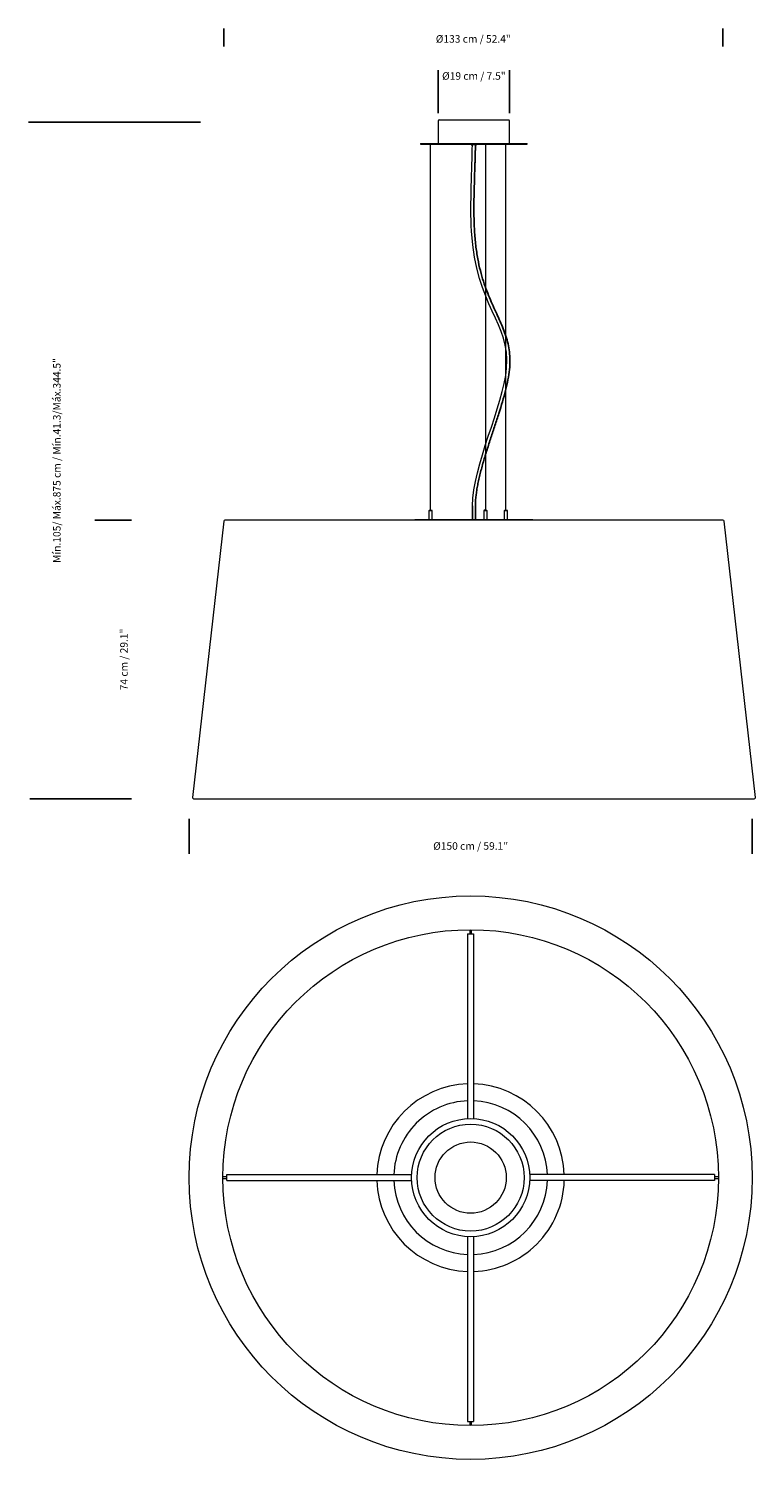
# Model space of a CAD drawing. Units: inches. Extents: x -0.44 to 1.5, y -1.76 to 2.05.
import ezdxf

# ---------------------------------------------------------------- set-up
doc = ezdxf.new("R2010")
doc.units = ezdxf.units.IN
doc.header["$MEASUREMENT"] = 0
doc.linetypes.add('SLD-Continua', pattern=[0])
doc.layers.add('S&C_cotas', color=251, linetype='Continuous')
doc.layers.add('SLD-0', color=179, linetype='Continuous')
doc.styles.add('ARIAL', font='ARIAL.TTF')
doc.dimstyles.new('S&C_cotas', dxfattribs={"dimtxt": 0.02, "dimasz": 0.1, "dimexe": 0.018, "dimexo": 0.02, "dimgap": 0, "dimtad": 0, "dimdec": 0, "dimzin": 0, "dimdsep": 46, "dimtxsty": 'ARIAL', "dimblk": 'NONE', "dimcen": 0, "dimsd1": 1, "dimsd2": 1, "dimclrd": 256, "dimclre": 256, "dimclrt": 256, "dimazin": 0, "dimtfac": 1, "dimtdec": 0, "dimtofl": 0, "dimtmove": 0, "dimatfit": 3, "dimldrblk": 'NONE', "dimfxl": 0, "dimtolj": 1, "dimtzin": 0, "dimarcsym": 0})

# ---------------------------------------------------------------- blocks, each defined once
blk = doc.blocks.new('*D3')
at = {"linetype": 'ByBlock', "lineweight": -2}
for p, q in [((0.6524, 1.8268), (0.6524, 1.9413)), ((0.8424, 1.8268), (0.8424, 1.9413))]:
    blk.add_line(p, q, dxfattribs=at)
at = {"layer": 'DEFPOINTS', "linetype": 'ByBlock'}
for p in [(0.6524, 1.8068), (0.8424, 1.8068)]:
    blk.add_point(p, dxfattribs=at)
at = {"linetype": 'ByBlock', "insert": (0.7474, 1.9233), "char_height": 0.02, "attachment_point": 5, "style": 'ARIAL'}
blk.add_mtext('%%c19 cm / 7.5"', dxfattribs=at)
blk = doc.blocks.new('_NONE')

msp = doc.modelspace()

# ---------------------------------------------------------------- linework, layer by layer
at = {"color": 7, "linetype": 'SLD-Continua', "lineweight": 0}
for p, q in [((0.6524, 1.8068), (0.6524, 1.7457)), ((0.6544, 1.8088), (0.8404, 1.8088)), ((0.8424, 1.7457), (0.8424, 1.8068)), ((0.6049, 1.7457), (0.6049, 1.7443)), ((0.6049, 1.7457), (0.8899, 1.7457)), ((0.6049, 1.7443), (0.8899, 1.7443)), ((0.631, 1.7443), (0.631, 0.7703)), ((0.632, 0.7703), (0.632, 1.7443)), ((0.7402, 1.7443), (0.7402, 1.743)), ((0.7537, 1.742), (0.7412, 1.742)), ((0.7547, 1.743), (0.7547, 1.7443)), ((0.778, 1.7443), (0.778, 0.7703)), ((0.779, 0.7703), (0.779, 1.7443)), ((0.8318, 1.7443), (0.8318, 0.7703)), ((0.8328, 0.7703), (0.8328, 1.7443)), ((0.8899, 1.7443), (0.8899, 1.7457)), ((0.627, 0.7678), (0.627, 0.7444)), ((0.6275, 0.7682), (0.6355, 0.7682)), ((0.63, 0.7702), (0.63, 0.7683)), ((0.6301, 0.7703), (0.6329, 0.7703)), ((0.633, 0.7683), (0.633, 0.7702)), ((0.636, 0.7444), (0.636, 0.7678)), ((0.774, 0.7678), (0.774, 0.7444)), ((0.7745, 0.7682), (0.7775, 0.7682)), ((0.777, 0.7702), (0.777, 0.7683)), ((0.7771, 0.7703), (0.7781, 0.7703)), ((0.7775, 0.7682), (0.7825, 0.7682)), ((0.7781, 0.7703), (0.7799, 0.7703)), ((0.78, 0.7683), (0.78, 0.7702)), ((0.783, 0.7444), (0.783, 0.7678)), ((0.8278, 0.7678), (0.8278, 0.7444)), ((0.8283, 0.7682), (0.8363, 0.7682)), ((0.8308, 0.7702), (0.8308, 0.7683)), ((0.8309, 0.7703), (0.8337, 0.7703)), ((0.8338, 0.7683), (0.8338, 0.7702)), ((0.8368, 0.7444), (0.8368, 0.7678)), ((0.0802, 0.7396), (-0.0032, 0.0036)), ((1.4114, 0.7425), (0.0835, 0.7425)), ((0.5899, 0.7442), (0.5899, 0.7425)), ((0.5899, 0.7442), (0.9049, 0.7442)), ((0.9049, 0.7425), (0.9049, 0.7442)), ((1.4981, 0.0036), (1.4146, 0.7396)), ((0, 0), (1.4949, 0)), ((0.7308, -0.3596), (0.7468, -0.3596)), ((0.7308, -0.3596), (0.7308, -0.8523)), ((0.7363, -0.3489), (0.7363, -0.3596)), ((0.7413, -0.3596), (0.7413, -0.3489)), ((0.7468, -0.3596), (0.7468, -0.8523)), ((0.0888, -1.0071), (0.078, -1.0071)), ((0.078, -1.0121), (0.0888, -1.0121)), ((0.0888, -1.0016), (0.5815, -1.0016)), ((0.0888, -1.0176), (0.0888, -1.0016)), ((0.0888, -1.0176), (0.5815, -1.0176)), ((1.3888, -1.0016), (0.896, -1.0016)), ((1.3888, -1.0176), (0.896, -1.0176)), ((1.3888, -1.0016), (1.3888, -1.0176)), ((1.3995, -1.0071), (1.3888, -1.0071)), ((1.3888, -1.0121), (1.3995, -1.0121)), ((0.7308, -1.1669), (0.7308, -1.6596)), ((0.7468, -1.1669), (0.7468, -1.6596)), ((0.7308, -1.6596), (0.7468, -1.6596)), ((0.7363, -1.6596), (0.7363, -1.6704)), ((0.7413, -1.6704), (0.7413, -1.6596))]:
    msp.add_line(p, q, dxfattribs=at)
for p, q in [((0.7434, 0.7808), (0.7434, 0.7442)), ((0.7514, 0.7808), (0.7514, 0.7442))]:
    msp.add_line(p, q)
for radius in [0.7507, 0.6607, 0.1575, 0.1425, 0.095]:
    msp.add_circle((0.7388, -1.0096), radius, dxfattribs=at)
for centre, radius, start, end in [((0.6544, 1.8068), 0.002, 90, 180), ((0.8404, 1.8068), 0.002, 0, 90), ((0.7412, 1.743), 0.001, 180, 270), ((0.7537, 1.743), 0.001, 270, 0), ((0.6275, 0.7678), 0.0005, 90, 180), ((0.6299, 0.7683), 0.0001, 270, 0), ((0.6301, 0.7702), 0.0001, 90, 180), ((0.6329, 0.7702), 0.0001, 0, 90), ((0.6331, 0.7683), 0.0001, 180, 270), ((0.6355, 0.7678), 0.0005, 0, 90), ((0.7745, 0.7678), 0.0005, 90, 180), ((0.7769, 0.7683), 0.0001, 270, 0), ((0.7771, 0.7702), 0.0001, 90, 180), ((0.7799, 0.7702), 0.0001, 0, 90), ((0.7801, 0.7683), 0.0001, 180, 270), ((0.7825, 0.7678), 0.0005, 0, 90), ((0.8283, 0.7678), 0.0005, 90, 180), ((0.8307, 0.7683), 0.0001, 270, 0), ((0.8309, 0.7702), 0.0001, 90, 180), ((0.8337, 0.7702), 0.0001, 0, 90), ((0.8339, 0.7683), 0.0001, 180, 270), ((0.8363, 0.7678), 0.0005, 0, 90), ((0.0835, 0.7392), 0.00325, 90, 173.5297), ((0.6271, 0.7444), 0.0001, 180, 270), ((0.6359, 0.7444), 0.0001, 270, 0), ((0.7741, 0.7444), 0.0001, 180, 270), ((0.7829, 0.7444), 0.0001, 270, 0), ((0.8279, 0.7444), 0.0001, 180, 270), ((0.8367, 0.7444), 0.0001, 270, 0), ((1.4114, 0.7392), 0.00325, 6.4703, 90), ((0, 0.0033), 0.00325, 173.5297, 270), ((1.4949, 0.0033), 0.00325, 270, 6.4703), ((0.7387, -1.0097), 0.25, 91.8226, 178.1551), ((0.7387, -1.0097), 0.25, 1.8449, 88.1551), ((0.7387, -1.0097), 0.205, 92.2229, 134.9672), ((0.7387, -1.0097), 0.205, 2.2501, 87.7499), ((0.7387, -1.0097), 0.205, 134.9672, 177.7499), ((0.7387, -1.0097), 0.25, 181.8226, 268.1774), ((0.7387, -1.0097), 0.205, 182.2229, 267.7771), ((0.7387, -1.0097), 0.205, 272.2501, 357.7771), ((0.7387, -1.0097), 0.25, 314.9672, 358.1774), ((0.7387, -1.0097), 0.25, 271.8449, 314.9672)]:
    msp.add_arc(centre, radius, start, end, dxfattribs=at)
at = {"layer": 'S&C_cotas', "lineweight": -2}
for p, q in [((0.0802, 2.0521), (0.0802, 2.0041)), ((1.4114, 2.0521), (1.4114, 2.0041)), ((-0.44, 1.8025), (0.0186, 1.8025)), ((-0.2632, 0.7425), (-0.1652, 0.7425)), ((-0.4365, 0), (-0.2632, 0)), ((-0.2632, 0), (-0.1652, 0)), ((-0.0119, -0.0539), (-0.0119, -0.1465)), ((1.4894, -0.0539), (1.4894, -0.1465))]:
    msp.add_line(p, q, dxfattribs=at)
at = {"layer": 'SLD-0', "color": 7, "lineweight": 0}
msp.add_open_spline([(0.7434, 0.7808), (0.7442, 0.8871), (0.9231, 1.2362), (0.7194, 1.3231), (0.743, 1.6813), (0.7434, 1.742)], degree=3, knots=[0, 0, 0, 0, 0.379265, 0.834968, 1, 1, 1, 1], dxfattribs=at)
at = {"layer": 'SLD-0', "color": 7}
msp.add_open_spline([(0.7514, 0.7808), (0.7514, 0.7818), (0.7515, 0.784), (0.7516, 0.7884), (0.7519, 0.7939), (0.7524, 0.8007), (0.7534, 0.8099), (0.755, 0.8217), (0.7575, 0.8363), (0.7606, 0.8512), (0.7655, 0.8716), (0.7726, 0.8978), (0.7824, 0.9299), (0.7929, 0.9623), (0.8037, 0.9947), (0.8176, 1.0374), (0.83, 1.0785), (0.8386, 1.1168), (0.8428, 1.1437), (0.8441, 1.1684), (0.8421, 1.1988), (0.8339, 1.2331), (0.8179, 1.2718), (0.7987, 1.3121), (0.7824, 1.3502), (0.7706, 1.3852), (0.7626, 1.4144), (0.756, 1.4468), (0.7519, 1.4771), (0.7495, 1.5034), (0.7484, 1.5243), (0.7477, 1.5462), (0.7475, 1.5689), (0.7476, 1.592), (0.748, 1.6153), (0.7486, 1.6385), (0.7493, 1.6612), (0.7499, 1.6796), (0.7504, 1.6938), (0.7507, 1.7041), (0.751, 1.7142), (0.7512, 1.7223), (0.7513, 1.7285), (0.7513, 1.7331), (0.7514, 1.7369), (0.7514, 1.7398), (0.7514, 1.7413), (0.7514, 1.742)], degree=3, knots=[0, 0, 0, 0, 0.003906, 0.007812, 0.015625, 0.023438, 0.03125, 0.046875, 0.0625, 0.078125, 0.09375, 0.125, 0.15625, 0.1875, 0.21875, 0.25, 0.3125, 0.34375, 0.375, 0.40625, 0.4375, 0.5, 0.5625, 0.625, 0.6875, 0.71875, 0.75, 0.78125, 0.8125, 0.828125, 0.84375, 0.859375, 0.875, 0.890625, 0.90625, 0.921875, 0.9375, 0.953125, 0.960938, 0.96875, 0.976562, 0.984375, 0.988281, 0.992188, 0.996094, 0.998047, 1, 1, 1, 1], dxfattribs=at)

# ---------------------------------------------------------------- texts
at = {"layer": 'S&C_cotas', "char_height": 0.02, "attachment_point": 5, "style": 'ARIAL'}
for s, insert in [('%%c133 cm / 52.4"', (0.7458, 2.0221)), ('%%c150 cm / 59.1"', (0.7388, -0.1285))]:
    msp.add_mtext(s, dxfattribs=dict(at, insert=insert))
at = {"layer": 'S&C_cotas', "char_height": 0.02, "attachment_point": 5, "rotation": 90, "style": 'ARIAL'}
for s, insert in [('Mín.105/ Máx.875 cm / Mín.41.3/Máx.344.5"', (-0.3621, 0.9013)), ('74 cm / 29.1"', (-0.1832, 0.3712))]:
    msp.add_mtext(s, dxfattribs=dict(at, insert=insert))

# ---------------------------------------------------------------- dimensions: what is measured, and where the dimension line sits
at = {"layer": 'S&C_cotas', "color": 252}
dim = msp.add_linear_dim(base=(0.8424, 1.9233), p1=(0.6524, 1.8068), p2=(0.8424, 1.8068), text='%%c19 cm / 7.5"', dimstyle='S&C_cotas', override={"dimblk1": 'NONE', "dimblk2": 'NONE'}, dxfattribs=at)
dim.commit()
dim.dimension.update_dxf_attribs({"geometry": '*D3', "text_midpoint": (0.7474, 1.9233)})

doc.saveas('drawing.dxf')
